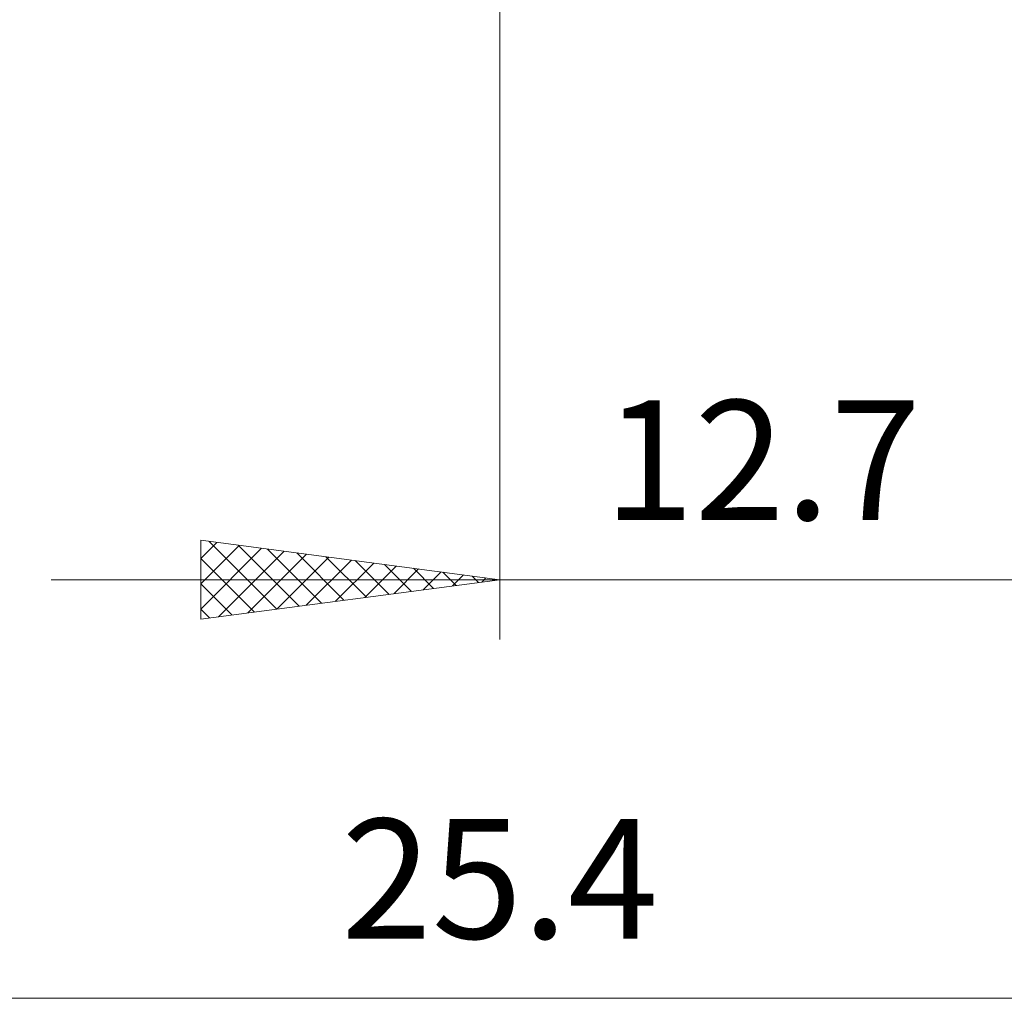
# Model space of a CAD drawing. Extents: x 10 to 831, y 10 to 584.
# Drawn here: x 263 to 287, y 142 to 166 of the extents above; entities that cross this region are included whole.
import ezdxf
from ezdxf.enums import TextEntityAlignment as Align

# ---------------------------------------------------------------- set-up
doc = ezdxf.new("R2010")
doc.units = 0
doc.header["$LTSCALE"] = 5
doc.header["$MEASUREMENT"] = 0
doc.layers.add('13100_TOP_DIM', color=7, linetype='CONTINUOUS')
doc.styles.get("Standard").update_dxf_attribs({"font": 'txt.shx'})

msp = doc.modelspace()

# ---------------------------------------------------------------- linework, layer by layer
at = {"layer": '13100_TOP_DIM', "color": 7, "linetype": 'Continuous', "lineweight": 13}
for p, q in [((274.461469, 166.595415), (274.461469, 151.127524)), ((267.227523, 151.621946), (267.227523, 153.52668)), ((267.227523, 153.52668), (274.461469, 152.574313)), ((267.227523, 153.086908), (267.616134, 153.475518)), ((267.227523, 152.473087), (268.158545, 153.404109)), ((267.42796, 153.500292), (269.064468, 151.863784)), ((268.134844, 153.407229), (269.606879, 151.935194)), ((267.227523, 151.859267), (268.700956, 153.332699)), ((267.661106, 151.679028), (269.243367, 153.261289)), ((268.367989, 151.772091), (269.785778, 153.189879)), ((268.841727, 153.314166), (270.149289, 152.006604)), ((269.548611, 153.221103), (270.6917, 152.078014)), ((267.227523, 153.086908), (268.522057, 151.792375)), ((269.074873, 151.865154), (270.328188, 153.11847)), ((269.781757, 151.958217), (270.870599, 153.04706)), ((270.255494, 153.12804), (271.234111, 152.149423)), ((270.48864, 152.05128), (271.41301, 152.97565)), ((270.962378, 153.034977), (271.776522, 152.220833)), ((271.195524, 152.144343), (271.955421, 152.90424)), ((271.669262, 152.941914), (272.318933, 152.292243)), ((271.902407, 152.237406), (272.497832, 152.832831)), ((272.376145, 152.848851), (272.861344, 152.363653)), ((272.609291, 152.330469), (273.040243, 152.761421)), ((273.083029, 152.755788), (273.403755, 152.435062)), ((273.316175, 152.423532), (273.582654, 152.690011)), ((273.789913, 152.662725), (273.946166, 152.506472)), ((298.012387, 152.574313), (263.610551, 152.574313)), ((267.227523, 151.621946), (274.461469, 152.574313)), ((267.227523, 152.473087), (267.979646, 151.720965)), ((274.023058, 152.516595), (274.125065, 152.618601)), ((267.227523, 151.859267), (267.437235, 151.649555)), ((298.012387, 142.446789), (250.910551, 142.446789))]:
    msp.add_line(p, q, dxfattribs=at)

# ---------------------------------------------------------------- texts
for s, p in [('12.7', (280.811469, 154.021102)), ('25.4', (274.461469, 143.893578))]:
    msp.add_text(s, height=2.893578, dxfattribs=at).set_placement(p, align=Align.CENTER)

doc.saveas('drawing.dxf')
